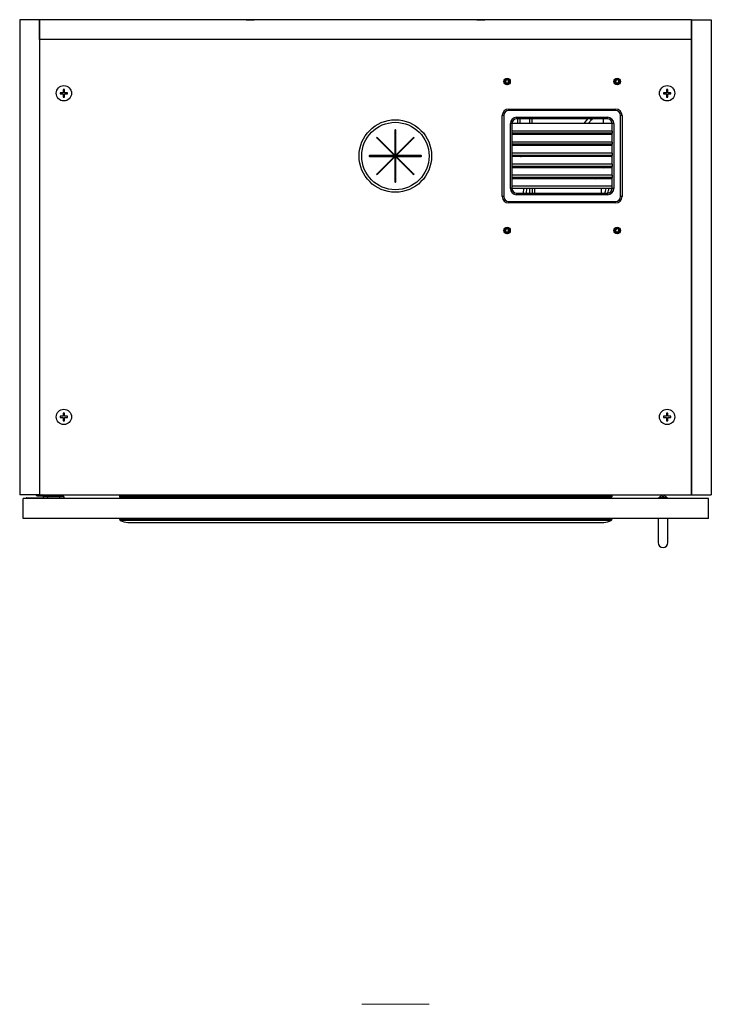
# Model space of a CAD drawing. Units: inches. Extents: x 1951 to 2533, y -518 to -412.
# Drawn here: x 1983 to 2010, y -450 to -412 of the extents above; entities that cross this region are included whole.
import ezdxf

# ---------------------------------------------------------------- set-up
doc = ezdxf.new("R2010")
doc.units = ezdxf.units.IN
doc.header["$MEASUREMENT"] = 0

msp = doc.modelspace()

# ---------------------------------------------------------------- linework, layer by layer
at = {"color": 7, "linetype": 'Continuous', "lineweight": 25}
for p, q in [((1983.8586, -411.90776), (1983.0986, -411.90776)), ((1983.0986, -411.90776), (1983.0986, -430.23776)), ((1983.8586, -412.66776), (1983.8586, -411.90776)), ((2009.0386, -411.90776), (1983.8586, -411.90776)), ((1983.8586, -411.90776), (1983.8586, -430.23776)), ((1991.84111, -411.90676), (1991.84181, -411.90776)), ((1991.84111, -411.90676), (1991.9986, -411.90676)), ((1991.9986, -411.90676), (1992.15608, -411.90676)), ((1992.15538, -411.90776), (1992.15608, -411.90676)), ((2000.74111, -411.90676), (2000.74181, -411.90776)), ((2000.74111, -411.90676), (2000.8986, -411.90676)), ((2000.8986, -411.90676), (2001.05608, -411.90676)), ((2001.05538, -411.90776), (2001.05608, -411.90676)), ((2009.0386, -412.66776), (2009.0386, -411.90776)), ((2009.0386, -411.90776), (2009.0386, -430.23776)), ((2009.0386, -411.90776), (2009.79859, -411.90776)), ((2009.79859, -411.90776), (2009.79859, -430.23776)), ((1983.8586, -412.66776), (1983.8586, -430.23776)), ((2009.0386, -412.66776), (1983.8586, -412.66776)), ((2009.0386, -430.23776), (2009.0386, -412.66776)), ((2001.95244, -414.18995), (2001.96074, -414.17714)), ((2006.20244, -414.18995), (2006.21074, -414.17714)), ((2001.7985, -414.24576), (2001.81114, -414.25394)), ((2001.83684, -414.21445), (2001.82409, -414.20605)), ((2001.8356, -414.36935), (2001.82727, -414.38199)), ((2001.86666, -414.40744), (2001.8748, -414.39486)), ((2001.8748, -414.39486), (2001.8877, -414.39884)), ((2001.8877, -414.39884), (2001.88384, -414.41466)), ((2002.004, -414.38048), (2001.99069, -414.37171)), ((2002.00077, -414.20287), (2001.99223, -414.21584)), ((2002.00445, -414.23069), (2001.99223, -414.21584)), ((2002.01676, -414.33164), (2002.02986, -414.34012)), ((2006.0485, -414.24576), (2006.06114, -414.25394)), ((2006.08684, -414.21445), (2006.07409, -414.20605)), ((2006.0856, -414.36935), (2006.07727, -414.38199)), ((2006.11666, -414.40744), (2006.1248, -414.39486)), ((2006.1248, -414.39486), (2006.1377, -414.39884)), ((2006.1377, -414.39884), (2006.13384, -414.41466)), ((2006.254, -414.38048), (2006.24069, -414.37171)), ((2006.25077, -414.20287), (2006.24223, -414.21584)), ((2006.25445, -414.23069), (2006.24223, -414.21584)), ((2006.26676, -414.33164), (2006.27986, -414.34012)), ((1984.51664, -414.67886), (1984.51635, -414.67886)), ((1984.51635, -414.81666), (1984.51664, -414.81666)), ((1984.77926, -414.72355), (1984.6586, -414.72355)), ((1984.6586, -414.72355), (1984.6586, -414.77197)), ((1984.6586, -414.77197), (1984.77926, -414.77197)), ((1984.82769, -414.60288), (1984.77926, -414.60288)), ((1984.77926, -414.60288), (1984.77926, -414.72355)), ((1984.77926, -414.77197), (1984.77926, -414.89264)), ((1984.77926, -414.89264), (1984.82769, -414.89264)), ((1984.82769, -414.72355), (1984.82769, -414.60288)), ((1984.94836, -414.72355), (1984.82769, -414.72355)), ((1984.82769, -414.77197), (1984.94836, -414.77197)), ((1984.82769, -414.89264), (1984.82769, -414.77197)), ((1984.94836, -414.77197), (1984.94836, -414.72355)), ((2008.0695, -414.72355), (2007.94883, -414.72355)), ((2007.94883, -414.72355), (2007.94883, -414.77197)), ((2007.94883, -414.77197), (2008.0695, -414.77197)), ((2008.0695, -414.60288), (2008.0695, -414.72355)), ((2008.11793, -414.60288), (2008.0695, -414.60288)), ((2008.0695, -414.77197), (2008.0695, -414.89264)), ((2008.0695, -414.89264), (2008.11793, -414.89264)), ((2008.11793, -414.72355), (2008.11793, -414.60288)), ((2008.2386, -414.72355), (2008.11793, -414.72355)), ((2008.11793, -414.77197), (2008.2386, -414.77197)), ((2008.11793, -414.89264), (2008.11793, -414.77197)), ((2008.2386, -414.77197), (2008.2386, -414.72355)), ((2008.38084, -414.67886), (2008.38056, -414.67886)), ((2008.38056, -414.81666), (2008.38084, -414.81666)), ((2001.7261, -418.73026), (2001.7261, -415.60526)), ((2001.7861, -415.60526), (2001.7261, -415.60526)), ((2001.7861, -415.60526), (2001.7861, -418.73026)), ((2001.97609, -415.41526), (2001.97609, -415.35526)), ((2001.97609, -415.35526), (2006.1011, -415.35526)), ((2006.1011, -415.41526), (2001.97609, -415.41526)), ((2002.2886, -415.73026), (2002.2886, -415.67026)), ((2002.2886, -415.67026), (2005.7886, -415.67026)), ((2005.7886, -415.73026), (2005.7886, -415.67026)), ((2006.1011, -415.41526), (2006.1011, -415.35526)), ((2006.35109, -415.60526), (2006.2911, -415.60526)), ((2006.2911, -418.73026), (2006.2911, -415.60526)), ((2006.35109, -415.60526), (2006.35109, -418.73026)), ((2002.0411, -418.41776), (2002.0411, -415.91776)), ((2002.1011, -415.91776), (2002.0411, -415.91776)), ((2002.1011, -415.91776), (2002.1011, -416.20894)), ((2005.97609, -415.91776), (2002.1011, -415.91776)), ((2005.7886, -415.73026), (2002.2886, -415.73026)), ((2002.31075, -415.73026), (2002.31075, -415.91776)), ((2002.87325, -415.73026), (2002.87325, -415.91776)), ((2005.16859, -415.76776), (2005.04712, -415.91776)), ((2005.20075, -415.73026), (2005.16859, -415.76776)), ((2006.0361, -415.91776), (2005.97609, -415.91776)), ((2005.97609, -416.20894), (2005.97609, -415.91776)), ((2006.0361, -415.91776), (2006.0361, -418.41776)), ((1996.88338, -416.47126), (1997.56488, -417.15276)), ((1997.5861, -417.13155), (1996.90459, -416.45005)), ((1997.5861, -416.16776), (1997.5861, -417.13155)), ((1997.61075, -416.36316), (1997.5861, -416.33272)), ((1997.61075, -416.15628), (1997.61075, -417.11989)), ((1997.61609, -417.13155), (1997.61609, -416.16776)), ((1998.2976, -416.45005), (1997.61609, -417.13155)), ((1997.63731, -417.15276), (1998.31881, -416.47126)), ((2002.1011, -416.20894), (2002.1011, -416.29194)), ((2005.97609, -416.20894), (2002.1011, -416.20894)), ((2002.1011, -416.29194), (2002.1011, -416.63394)), ((2005.97609, -416.29194), (2002.1011, -416.29194)), ((2005.97609, -416.34277), (2002.1011, -416.34277)), ((2002.29423, -416.34277), (2002.25308, -416.29194)), ((2002.31075, -416.29194), (2002.31075, -416.34277)), ((2002.87325, -416.29194), (2002.87325, -416.34277)), ((2004.74411, -416.29194), (2004.70296, -416.34277)), ((2005.97609, -416.20894), (2005.97609, -416.29194)), ((2005.97609, -416.63394), (2005.97609, -416.29194)), ((1998.17324, -416.5744), (1998.17324, -416.61683)), ((2002.1011, -416.63394), (2002.1011, -416.71695)), ((2005.97609, -416.63394), (2002.1011, -416.63394)), ((2002.1011, -416.71695), (2002.1011, -417.05895)), ((2005.97609, -416.71695), (2002.1011, -416.71695)), ((2005.97609, -416.76777), (2002.1011, -416.76777)), ((2002.31075, -416.71695), (2002.31075, -416.76777)), ((2002.87325, -416.71695), (2002.87325, -416.76777)), ((2004.39995, -416.71695), (2004.3588, -416.76777)), ((2005.97609, -416.63394), (2005.97609, -416.71695)), ((2005.97609, -417.05895), (2005.97609, -416.71695)), ((1997.56488, -417.15276), (1996.60109, -417.15276)), ((1996.60109, -417.18276), (1997.56488, -417.18276)), ((1997.56488, -417.18276), (1996.88338, -417.86426)), ((1996.90459, -417.88548), (1997.5861, -417.20398)), ((1997.53043, -417.11831), (1997.57286, -417.11831)), ((1997.5861, -417.11831), (1997.59706, -417.11831)), ((1997.5861, -417.20398), (1997.5861, -418.16776)), ((1997.61609, -418.16776), (1997.61609, -417.20398)), ((1997.61609, -417.20398), (1998.2976, -417.88548)), ((1998.6011, -417.15276), (1997.63731, -417.15276)), ((1997.63731, -417.18276), (1998.6011, -417.18276)), ((1998.31881, -417.86426), (1997.63731, -417.18276)), ((2002.1011, -417.05895), (2002.1011, -417.14196)), ((2005.97609, -417.05895), (2002.1011, -417.05895)), ((2002.1011, -417.14196), (2002.1011, -417.48396)), ((2005.97609, -417.14196), (2002.1011, -417.14196)), ((2005.97609, -417.19278), (2002.1011, -417.19278)), ((2004.9797, -417.19278), (2005.02086, -417.14196)), ((2005.47359, -417.14196), (2005.47359, -417.19278)), ((2005.97609, -417.05895), (2005.97609, -417.14196)), ((2005.97609, -417.48396), (2005.97609, -417.14196)), ((2002.1011, -417.48396), (2002.1011, -417.56696)), ((2005.97609, -417.48396), (2002.1011, -417.48396)), ((2002.1011, -417.56696), (2002.1011, -417.90896)), ((2005.97609, -417.56696), (2002.1011, -417.56696)), ((2002.99199, -417.61779), (2002.99199, -417.56696)), ((2005.47359, -417.56696), (2005.47359, -417.61779)), ((2005.89494, -417.61779), (2005.90112, -417.56696)), ((2005.97609, -417.48396), (2005.97609, -417.56696)), ((2005.97609, -417.90896), (2005.97609, -417.56696)), ((1998.29199, -417.87988), (1998.29199, -417.83745)), ((2005.97609, -417.61779), (2002.1011, -417.61779)), ((2002.1011, -417.90896), (2002.1011, -417.99197)), ((2005.97609, -417.90896), (2002.1011, -417.90896)), ((2002.1011, -417.99197), (2002.1011, -418.33476)), ((2005.97609, -417.99197), (2002.1011, -417.99197)), ((2002.99199, -418.04358), (2002.99199, -417.99197)), ((2005.97609, -417.90896), (2005.97609, -417.99197)), ((2005.97609, -418.33476), (2005.97609, -417.99197)), ((2005.97609, -418.04358), (2002.1011, -418.04358)), ((2002.1011, -418.33476), (2002.1011, -418.41776)), ((2005.97609, -418.33476), (2002.1011, -418.33476)), ((2005.97609, -418.41776), (2005.97609, -418.33476)), ((2001.7861, -418.73026), (2001.7261, -418.73026)), ((2002.1011, -418.41776), (2002.0411, -418.41776)), ((2005.97609, -418.41776), (2002.1011, -418.41776)), ((2002.2886, -418.66526), (2002.2886, -418.60526)), ((2002.2886, -418.60526), (2005.7886, -418.60526)), ((2005.7886, -418.66526), (2002.2886, -418.66526)), ((2002.99199, -418.60526), (2002.99199, -418.41776)), ((2005.7886, -418.66526), (2005.7886, -418.60526)), ((2006.0361, -418.41776), (2005.97609, -418.41776)), ((2006.35109, -418.73026), (2006.2911, -418.73026)), ((2001.97609, -418.98026), (2001.97609, -418.92026)), ((2001.97609, -418.92026), (2006.1011, -418.92026)), ((2006.1011, -418.98026), (2001.97609, -418.98026)), ((2006.1011, -418.98026), (2006.1011, -418.92026)), ((2001.7985, -419.99576), (2001.81114, -420.00394)), ((2001.83684, -419.96445), (2001.82409, -419.95605)), ((2001.8356, -420.11935), (2001.82727, -420.13199)), ((2001.86666, -420.15744), (2001.8748, -420.14486)), ((2001.8748, -420.14486), (2001.8877, -420.14884)), ((2001.8877, -420.14884), (2001.88384, -420.16466)), ((2001.95244, -419.93995), (2001.96074, -419.92714)), ((2002.004, -420.13048), (2001.99069, -420.12171)), ((2002.00077, -419.95287), (2001.99223, -419.96584)), ((2002.00445, -419.98069), (2001.99223, -419.96584)), ((2002.01676, -420.08164), (2002.02986, -420.09012)), ((2006.0485, -419.99576), (2006.06114, -420.00394)), ((2006.08684, -419.96445), (2006.07409, -419.95605)), ((2006.0856, -420.11935), (2006.07727, -420.13199)), ((2006.11666, -420.15744), (2006.1248, -420.14486)), ((2006.1248, -420.14486), (2006.1377, -420.14884)), ((2006.1377, -420.14884), (2006.13384, -420.16466)), ((2006.20244, -419.93995), (2006.21074, -419.92714)), ((2006.254, -420.13048), (2006.24069, -420.12171)), ((2006.25077, -419.95287), (2006.24223, -419.96584)), ((2006.25445, -419.98069), (2006.24223, -419.96584)), ((2006.26676, -420.08164), (2006.27986, -420.09012)), ((1984.77926, -427.09288), (1984.77926, -427.21355)), ((1984.82769, -427.09288), (1984.77926, -427.09288)), ((1984.82769, -427.21355), (1984.82769, -427.09288)), ((2008.11793, -427.09288), (2008.0695, -427.09288)), ((2008.0695, -427.09288), (2008.0695, -427.21355)), ((2008.11793, -427.21355), (2008.11793, -427.09288)), ((1984.51664, -427.16886), (1984.51635, -427.16886)), ((1984.51635, -427.30666), (1984.51664, -427.30666)), ((1984.77926, -427.21355), (1984.6586, -427.21355)), ((1984.6586, -427.21355), (1984.6586, -427.26197)), ((1984.6586, -427.26197), (1984.77926, -427.26197)), ((1984.77926, -427.26197), (1984.77926, -427.38264)), ((1984.77926, -427.38264), (1984.82769, -427.38264)), ((1984.94836, -427.21355), (1984.82769, -427.21355)), ((1984.82769, -427.38264), (1984.82769, -427.26197)), ((1984.82769, -427.26197), (1984.94836, -427.26197)), ((1984.94836, -427.26197), (1984.94836, -427.21355)), ((2007.94883, -427.21355), (2007.94883, -427.26197)), ((2008.0695, -427.21355), (2007.94883, -427.21355)), ((2007.94883, -427.26197), (2008.0695, -427.26197)), ((2008.0695, -427.26197), (2008.0695, -427.38264)), ((2008.0695, -427.38264), (2008.11793, -427.38264)), ((2008.2386, -427.21355), (2008.11793, -427.21355)), ((2008.11793, -427.38264), (2008.11793, -427.26197)), ((2008.11793, -427.26197), (2008.2386, -427.26197)), ((2008.2386, -427.26197), (2008.2386, -427.21355)), ((2008.38084, -427.16886), (2008.38056, -427.16886)), ((2008.38056, -427.30666), (2008.38084, -427.30666)), ((1983.8586, -430.23776), (1983.0986, -430.23776)), ((1983.23379, -431.15119), (1983.23379, -430.39119)), ((2009.68379, -430.39119), (1983.23379, -430.39119)), ((1983.3519, -430.36363), (1983.3519, -430.39119)), ((1983.36182, -430.36363), (1983.3519, -430.36363)), ((1983.36182, -430.36363), (1983.36182, -430.39119)), ((1983.36464, -430.36363), (1983.36182, -430.36363)), ((1983.36464, -430.39119), (1983.36464, -430.36363)), ((1983.36464, -430.36363), (1983.98485, -430.36363)), ((1983.7486, -430.26776), (1983.7486, -430.23776)), ((1983.7486, -430.26776), (1983.7686, -430.26776)), ((1983.7686, -430.23776), (1983.7686, -430.26776)), ((1983.77859, -430.29776), (1983.77859, -430.27776)), ((1983.77859, -430.27776), (1984.0086, -430.27776)), ((1984.0086, -430.29776), (1983.77859, -430.29776)), ((1983.8586, -430.23776), (2009.0386, -430.23776)), ((1983.8586, -430.26776), (1983.8586, -430.23776)), ((1984.0086, -430.26776), (1983.8586, -430.26776)), ((1983.98485, -430.39119), (1983.98485, -430.36363)), ((1983.98485, -430.36363), (1984.02119, -430.36363)), ((1984.0086, -430.29776), (1984.0086, -430.27776)), ((1984.02119, -430.39119), (1984.02119, -430.32276)), ((1984.17867, -430.32276), (1984.02119, -430.32276)), ((1984.05119, -430.29276), (1984.17867, -430.29276)), ((1984.17867, -430.29276), (1984.65111, -430.29276)), ((1984.17867, -430.29276), (1984.17867, -430.32276)), ((1984.65111, -430.32276), (1984.17867, -430.32276)), ((1984.17867, -430.32276), (1984.17867, -430.39119)), ((1984.53303, -430.23776), (1984.57249, -430.28972)), ((1984.65111, -430.29276), (1984.65111, -430.32276)), ((1984.65111, -430.29276), (1984.7786, -430.29276)), ((1984.65111, -430.39119), (1984.65111, -430.32276)), ((1984.8086, -430.32276), (1984.65111, -430.32276)), ((1984.8086, -430.32276), (1984.8086, -430.39119)), ((2005.96379, -430.28119), (1986.95379, -430.28119)), ((1986.95379, -430.28119), (1986.95379, -430.32119)), ((2005.96379, -430.32119), (1986.95379, -430.32119)), ((2005.95379, -430.27119), (1986.96379, -430.27119)), ((2005.95379, -430.33119), (1986.96379, -430.33119)), ((2005.67388, -430.34119), (1987.24371, -430.34119)), ((1987.24371, -430.34119), (1987.24371, -430.39119)), ((2005.67388, -430.34119), (2005.67388, -430.39119)), ((2005.96379, -430.28119), (2005.96379, -430.32119)), ((2007.75779, -430.36119), (2007.75779, -430.39119)), ((2008.10979, -430.36119), (2007.75779, -430.36119)), ((2007.86379, -430.30093), (2007.86379, -430.30196)), ((2007.91129, -430.29317), (2007.91129, -430.35119)), ((2007.91129, -430.35119), (2007.95629, -430.35119)), ((2007.95629, -430.35119), (2007.95629, -430.29317)), ((2008.00379, -430.30196), (2008.00379, -430.30093)), ((2008.10979, -430.39119), (2008.10979, -430.36119)), ((2009.0386, -430.23776), (2009.79859, -430.23776)), ((2009.68379, -431.15119), (2009.68379, -430.39119)), ((2009.68379, -431.15119), (1983.23379, -431.15119)), ((1986.95379, -431.15119), (1986.95379, -431.17723)), ((2005.96379, -431.17723), (1986.95379, -431.17723)), ((2005.93459, -431.22872), (1986.98299, -431.22872)), ((2005.96379, -431.15119), (2005.96379, -431.17723)), ((2007.74629, -431.15227), (2007.74629, -432.08869)), ((2008.12129, -432.08869), (2008.12129, -431.15257)), ((1987.27172, -431.30847), (2005.64586, -431.30847))]:
    msp.add_line(p, q, dxfattribs=at)
at = {"color": 8, "linetype": 'Continuous', "lineweight": 25}
for p, q in [((2002.10146, -415.90609), (2002.11091, -415.91776)), ((2002.40055, -415.73026), (2002.40055, -415.91776)), ((2002.78345, -415.73026), (2002.78345, -415.91776)), ((2004.88628, -415.91776), (2005.03811, -415.73026)), ((2005.62697, -415.73026), (2005.61866, -415.91776)), ((1997.60121, -416.15276), (1997.61075, -416.16453)), ((2002.40055, -416.29194), (2002.40055, -416.34277)), ((2002.78345, -416.29194), (2002.78345, -416.34277)), ((2004.54211, -416.34277), (2004.58327, -416.29194)), ((2005.60207, -416.29194), (2005.59982, -416.34277)), ((1998.08345, -416.6642), (1998.08345, -416.70663)), ((2002.40055, -416.71695), (2002.40055, -416.76777)), ((2002.78345, -416.71695), (2002.78345, -416.76777)), ((2004.19836, -416.76777), (2004.2093, -416.75375)), ((2004.2093, -416.75375), (2004.23911, -416.71695)), ((2004.2093, -416.75375), (2004.22662, -416.76777)), ((2005.58323, -416.71695), (2005.58097, -416.76777)), ((1996.6559, -417.15276), (1996.66238, -417.18276)), ((1997.3245, -417.18276), (1997.3245, -417.15194)), ((1997.3845, -417.18276), (1997.3845, -417.15194)), ((1997.70055, -417.0471), (1997.70055, -417.08953)), ((2005.1817, -417.14196), (2005.14055, -417.19278)), ((2005.3486, -417.19278), (2005.3486, -417.14196)), ((2005.56439, -417.14196), (2005.56213, -417.19278)), ((1997.3245, -417.46558), (1997.3245, -417.42315)), ((1997.3845, -417.40558), (1997.3845, -417.36315)), ((2002.53719, -417.61779), (2002.53095, -417.56696)), ((2002.64332, -417.56696), (2002.65088, -417.61779)), ((2005.3486, -417.61779), (2005.3486, -417.56696)), ((2005.5435, -417.61313), (2005.47359, -417.61313)), ((2005.54554, -417.56696), (2005.5435, -417.61313)), ((2005.5435, -417.61313), (2005.62692, -417.61779)), ((2005.96903, -417.61779), (2005.9711, -417.56696)), ((2002.56203, -418.04358), (2002.56149, -417.99197)), ((2002.67366, -417.99197), (2002.67429, -418.04358)), ((2005.2236, -417.99197), (2005.2236, -418.04358)), ((2005.5435, -417.99197), (2005.5435, -418.04358)), ((2005.92463, -418.04358), (2005.93216, -417.99197)), ((2002.54593, -418.60526), (2002.55626, -418.41776)), ((2002.6661, -418.41776), (2002.65414, -418.60526)), ((2005.5435, -418.41776), (2005.5435, -418.60526)), ((2005.95019, -418.41776), (2005.91775, -418.552)), ((1983.99359, -430.23776), (1984.0086, -430.26776)), ((1984.0086, -430.23776), (1984.0086, -430.26776)), ((1984.54968, -430.29276), (1984.50791, -430.23776)), ((1984.57249, -430.28972), (1984.56848, -430.29276))]:
    msp.add_line(p, q, dxfattribs=at)
at = {"color": 7, "linetype": 'Continuous', "lineweight": 15}
msp.add_line((1996.3011, -449.90648), (1998.90109, -449.90648), dxfattribs=at)
at = {"color": 7, "linetype": 'Continuous', "lineweight": 25, "flags": 128}
for points in [[(2001.95608, -414.18429), (2001.97731, -414.19523), (2001.99592, -414.21033)], [(2006.20608, -414.18429), (2006.22731, -414.19523), (2006.24592, -414.21033)], [(2001.80492, -414.25078), (2001.82492, -414.2172), (2001.83119, -414.21042)], [(2002.02272, -414.33355), (2002.01841, -414.34361), (2001.99591, -414.3752)], [(2006.05492, -414.25078), (2006.07492, -414.2172), (2006.08119, -414.21042)], [(2006.27272, -414.33355), (2006.26841, -414.34361), (2006.24591, -414.3752)], [(2004.23016, -417.14196), (2004.23975, -417.17962), (2004.2441, -417.19278)], [(2005.8256, -418.04358), (2005.82695, -418.0368), (2005.83569, -417.99197)], [(2005.68401, -418.60526), (2005.70808, -418.52485), (2005.73808, -418.41776)], [(2001.80492, -420.00078), (2001.82492, -419.9672), (2001.83119, -419.96042)], [(2001.95608, -419.93429), (2001.97731, -419.94523), (2001.99592, -419.96033)], [(2002.02272, -420.08355), (2002.01841, -420.09361), (2001.99591, -420.1252)], [(2006.05492, -420.00078), (2006.07492, -419.9672), (2006.08119, -419.96042)], [(2006.20608, -419.93429), (2006.22731, -419.94523), (2006.24592, -419.96033)], [(2006.27272, -420.08355), (2006.26841, -420.09361), (2006.24591, -420.1252)], [(1984.0086, -430.26776), (1983.99689, -430.26191), (1983.98563, -430.25628), (1983.97526, -430.25109), (1983.96617, -430.24655), (1983.95871, -430.24282), (1983.95316, -430.24005), (1983.94975, -430.23834), (1983.9486, -430.23776)], [(1984.57249, -430.28972), (1984.57388, -430.29172), (1984.57452, -430.29276)]]:
    msp.add_lwpolyline(points, dxfattribs=at)
at = {"color": 8, "linetype": 'Continuous', "lineweight": 25, "flags": 128}
for points in [[(2005.12229, -415.73026), (2005.12542, -415.7328), (2005.14014, -415.74472), (2005.15222, -415.7545), (2005.1612, -415.76177), (2005.16673, -415.76625), (2005.16859, -415.76776)], [(2004.11359, -417.19278), (2004.10706, -417.16382), (2004.10332, -417.14196)], [(2004.63594, -417.56696), (2004.6066, -417.56834), (2004.55982, -417.56696)]]:
    msp.add_lwpolyline(points, dxfattribs=at)
at = {"color": 7, "linetype": 'Continuous', "lineweight": 25}
for centre, radius in [((2001.9136, -414.29276), 0.12598), ((2001.9136, -414.29276), 0.1085), ((2006.1636, -414.29276), 0.12598), ((2006.1636, -414.29276), 0.1085), ((1984.80348, -414.74776), 0.29528), ((2001.9136, -414.29276), 0.08123), ((2006.1636, -414.29276), 0.08123), ((2008.09371, -414.74776), 0.29528), ((2008.09371, -414.74776), 0.295), ((1997.6011, -417.16776), 1.4), ((1997.6011, -417.16776), 1.3), ((2001.9136, -420.04276), 0.12598), ((2001.9136, -420.04276), 0.1085), ((2001.9136, -420.04276), 0.08123), ((2006.1636, -420.04276), 0.12598), ((2006.1636, -420.04276), 0.1085), ((2006.1636, -420.04276), 0.08123), ((1984.80348, -427.23776), 0.29528), ((1984.80348, -427.23776), 0.295), ((2008.09371, -427.23776), 0.29528), ((2008.09371, -427.23776), 0.295)]:
    msp.add_circle(centre, radius, dxfattribs=at)
for centre, radius, start, end in [((2001.9136, -414.29276), 0.1165, 224.885534, 248.794491), ((2001.91381, -414.29271), 0.06167, 148.202051, 95.720645), ((2001.9136, -414.29276), 0.0617, 95.518661, 140.518661), ((2006.1636, -414.29276), 0.1165, 224.885534, 248.794491), ((2006.16381, -414.29271), 0.06167, 148.201837, 95.719554), ((2006.1636, -414.29276), 0.0617, 95.518661, 140.518661), ((2001.9761, -415.60526), 0.25, 90, 180), ((2001.9761, -415.60526), 0.19, 90, 180), ((2002.2886, -415.91776), 0.2475, 90, 180), ((2005.7886, -415.91776), 0.2475, 0, 90), ((2006.1011, -415.60526), 0.25, 0, 90), ((2006.1011, -415.60526), 0.19, 0, 90), ((2002.2886, -415.91776), 0.1875, 90, 180), ((2005.7886, -415.91776), 0.1875, 0, 90), ((1996.89399, -416.46066), 0.015, 45, 225), ((1997.6011, -416.16776), 0.015, 0, 180), ((1998.3082, -416.46066), 0.015, 315, 135), ((1996.6011, -417.16776), 0.015, 90, 270), ((1998.6011, -417.16776), 0.015, 270, 90), ((1996.89399, -417.87487), 0.015, 135, 315), ((1998.3082, -417.87487), 0.015, 225, 45), ((2005.2236, -417.81841), 0.25, 295.753696, 316.034866), ((1997.6011, -418.16776), 0.015, 180, 0), ((2001.9761, -418.73026), 0.25, 180, 270), ((2001.9761, -418.73026), 0.19, 180, 270), ((2002.2886, -418.41776), 0.2475, 180, 270), ((2002.2886, -418.41776), 0.1875, 180, 270), ((2005.7886, -418.41776), 0.2475, 270, 0), ((2005.7886, -418.41776), 0.1875, 270, 0), ((2006.1011, -418.73026), 0.19, 270, 0), ((2006.1011, -418.73026), 0.25, 270, 0), ((2001.9136, -420.04276), 0.1165, 224.885534, 248.794491), ((2001.91381, -420.04271), 0.06167, 148.202282, 95.720675), ((2001.9136, -420.04276), 0.0617, 95.518661, 140.518661), ((2006.1636, -420.04276), 0.1165, 224.885534, 248.794491), ((2006.16381, -420.04271), 0.06167, 148.202068, 95.719584), ((2006.1636, -420.04276), 0.0617, 95.518661, 140.518661), ((1983.77859, -430.26776), 0.03, 180, 270), ((1983.77859, -430.26776), 0.01, 180, 270), ((1984.0086, -430.32776), 0.03, 51.063759, 90), ((1984.05119, -430.32276), 0.03, 90, 180), ((1984.7786, -430.32276), 0.03, 0, 90), ((1986.96379, -430.28119), 0.01, 90, 180), ((1986.96379, -430.32119), 0.01, 180, 270), ((1987.23371, -430.34119), 0.01, 0, 90), ((2005.68388, -430.34119), 0.01, 90, 180), ((2005.95379, -430.28119), 0.01, 0, 90), ((2005.95379, -430.32119), 0.01, 270, 0), ((2007.93379, -430.54744), 0.25626, 105.852578, 133.37813), ((2007.93379, -430.54744), 0.25527, 95.056775, 105.915667), ((2007.93379, -430.54744), 0.25527, 74.084333, 84.943225), ((2007.93379, -430.54744), 0.25626, 46.62187, 74.147422), ((1987.01379, -431.17723), 0.06, 180, 239.116516), ((1987.27172, -430.74597), 0.5625, 239.116516, 270), ((2005.64586, -430.74597), 0.5625, 270, 300.883484), ((2005.90379, -431.17723), 0.06, 300.883484, 360), ((2007.93379, -432.08869), 0.1875, 180, 0)]:
    msp.add_arc(centre, radius, start, end, dxfattribs=at)
at = {"color": 8, "linetype": 'Continuous', "lineweight": 25}
msp.add_arc((1984.0086, -430.32776), 0.05, 43.377904, 90, dxfattribs=at)
at = {"color": 7, "linetype": 'Continuous', "lineweight": 25}
for centre, major_axis, ratio, start_param, end_param in [((1997.59706, -418.80581), (0, 1.6875), 0.03492077, 6.26630157, 6.28318531), ((2002.99148, -418.80581), (0, 1.5825), 0.06992681, 0.6715727, 0.72163305), ((1998.29148, -418.80581), (0, 1.5825), 0.06992681, 0.84397273, 0.87732575), ((2002.99148, -418.80581), (0, 1.5825), 0.06992681, 1.0306308, 1.06824443), ((2002.99148, -418.80581), (0, 1.5825), 0.06992681, 1.3230564, 1.44372452)]:
    msp.add_ellipse(centre, major_axis=major_axis, ratio=ratio, start_param=start_param, end_param=end_param, dxfattribs=at)
at = {"color": 8, "linetype": 'Continuous', "lineweight": 25}
for centre, start_param, end_param in [((1998.18674, -418.80581), 0.20240762, 0.27726513), ((2002.88674, -418.80581), 0.1675932, 0.298185), ((2002.88674, -418.80581), 0.74640626, 0.78975975), ((1998.18674, -418.80581), 0.8174925, 0.84954639), ((2002.88674, -418.80581), 1.06754256, 1.10213395), ((2002.88674, -418.80581), 1.33876407, 1.45167009)]:
    msp.add_ellipse(centre, major_axis=(0, 1.6875), ratio=0.06557581, start_param=start_param, end_param=end_param, dxfattribs=at)
at = {"color": 7, "linetype": 'Continuous', "lineweight": 25}
for points, knots in [([(2001.89107, -414.18532), (2001.88063, -414.18837), (2001.86047, -414.19425), (2001.84453, -414.20788), (2001.83684, -414.21445)], [0, 0, 0, 0, 0.51797187, 1, 1, 1, 1]), ([(2001.95244, -414.18995), (2001.94276, -414.18707), (2001.92266, -414.18109), (2001.90185, -414.18387), (2001.89107, -414.18532)], [0, 0, 0, 0, 0.48170126, 1, 1, 1, 1]), ([(2006.14107, -414.18532), (2006.13063, -414.18837), (2006.11047, -414.19425), (2006.09453, -414.20788), (2006.08684, -414.21445)], [0, 0, 0, 0, 0.5179641, 1, 1, 1, 1]), ([(2006.20244, -414.18995), (2006.19276, -414.18707), (2006.17266, -414.18109), (2006.15185, -414.18387), (2006.14107, -414.18532)], [0, 0, 0, 0, 0.48171072, 1, 1, 1, 1]), ([(2001.83503, -414.28986), (2001.83554, -414.28464), (2001.83689, -414.27063), (2001.84641, -414.2492), (2001.8645, -414.22953), (2001.88877, -414.21606), (2001.90707, -414.21483), (2001.91649, -414.2142)], [0, 0, 0, 0, 0.12773541, 0.34245522, 0.55717781, 0.77189742, 1, 1, 1, 1]), ([(2001.90766, -414.23135), (2001.90069, -414.23145), (2001.88647, -414.23165), (2001.86611, -414.24067), (2001.84925, -414.25606), (2001.83904, -414.27357), (2001.83611, -414.28549), (2001.83503, -414.28986)], [0, 0, 0, 0, 0.20425391, 0.41653254, 0.63974858, 0.86777157, 1, 1, 1, 1]), ([(2001.91649, -414.2142), (2001.92413, -414.21547), (2001.94045, -414.21817), (2001.96237, -414.23182), (2001.97905, -414.25218), (2001.98781, -414.27681), (2001.98779, -414.30246), (2001.9792, -414.3263), (2001.96346, -414.34559), (2001.94236, -414.35819), (2001.91865, -414.36303), (2001.89507, -414.35953), (2001.87429, -414.34853), (2001.85877, -414.33146), (2001.85001, -414.31042), (2001.84888, -414.28821), (2001.85461, -414.26827), (2001.86248, -414.25806), (2001.86597, -414.25353)], [0, 0, 0, 0, 0.0614911, 0.13146418, 0.20086923, 0.26862222, 0.3364432, 0.40202146, 0.46759461, 0.53163487, 0.5949716, 0.65747425, 0.71858657, 0.77954207, 0.83844239, 0.89738893, 0.95451081, 1, 1, 1, 1]), ([(2001.89315, -414.40141), (2001.90404, -414.4026), (2001.92582, -414.40497), (2001.94655, -414.39788), (2001.95691, -414.39434)], [0, 0, 0, 0, 0.50013485, 1, 1, 1, 1]), ([(2001.95691, -414.39434), (2001.96658, -414.38931), (2001.97875, -414.38298), (2001.98865, -414.37363), (2001.99069, -414.37171)], [0, 0, 0, 0, 0.79454633, 1, 1, 1, 1]), ([(2002.02376, -414.29162), (2002.0228, -414.28075), (2002.02088, -414.259), (2002.00993, -414.24012), (2002.00445, -414.23069)], [0, 0, 0, 0, 0.500144883, 1, 1, 1, 1]), ([(2002.01676, -414.33164), (2002.0177, -414.32899), (2002.02222, -414.31616), (2002.02308, -414.30248), (2002.02376, -414.29162)], [0, 0, 0, 0, 0.20612648, 1, 1, 1, 1]), ([(2006.08503, -414.28986), (2006.08554, -414.28464), (2006.08689, -414.27063), (2006.09641, -414.2492), (2006.1145, -414.22953), (2006.13877, -414.21606), (2006.15707, -414.21483), (2006.16649, -414.2142)], [0, 0, 0, 0, 0.12773427, 0.34245436, 0.55717723, 0.77189712, 1, 1, 1, 1]), ([(2006.15766, -414.23135), (2006.15069, -414.23145), (2006.13647, -414.23165), (2006.11611, -414.24066), (2006.09925, -414.25606), (2006.08904, -414.27357), (2006.08611, -414.28549), (2006.08503, -414.28986)], [0, 0, 0, 0, 0.2042432, 0.4165429, 0.63974278, 0.86777741, 1, 1, 1, 1]), ([(2006.16649, -414.2142), (2006.17413, -414.21547), (2006.19045, -414.21817), (2006.21237, -414.23182), (2006.22905, -414.25218), (2006.23781, -414.27681), (2006.23779, -414.30246), (2006.2292, -414.3263), (2006.21346, -414.34559), (2006.19236, -414.35819), (2006.16865, -414.36303), (2006.14507, -414.35953), (2006.12429, -414.34853), (2006.10877, -414.33146), (2006.10001, -414.31042), (2006.09888, -414.28821), (2006.10461, -414.26827), (2006.11248, -414.25806), (2006.11597, -414.25353)], [0, 0, 0, 0, 0.06149435, 0.1314623, 0.20086758, 0.26862184, 0.33644304, 0.40202257, 0.46759198, 0.53163513, 0.59497513, 0.65747489, 0.71858741, 0.77954311, 0.83844362, 0.89739036, 0.95451243, 1, 1, 1, 1]), ([(2006.14315, -414.40141), (2006.15404, -414.4026), (2006.17582, -414.40497), (2006.19654, -414.39788), (2006.20691, -414.39434)], [0, 0, 0, 0, 0.50014353, 1, 1, 1, 1]), ([(2006.20691, -414.39434), (2006.21658, -414.38931), (2006.22875, -414.38298), (2006.23865, -414.37363), (2006.24069, -414.37171)], [0, 0, 0, 0, 0.79451276, 1, 1, 1, 1]), ([(2006.27376, -414.29162), (2006.2728, -414.28075), (2006.27088, -414.259), (2006.25993, -414.24012), (2006.25445, -414.23069)], [0, 0, 0, 0, 0.5001474, 1, 1, 1, 1]), ([(2006.26676, -414.33164), (2006.2677, -414.32899), (2006.27222, -414.31616), (2006.27308, -414.30248), (2006.27376, -414.29162)], [0, 0, 0, 0, 0.20611935, 1, 1, 1, 1]), ([(1997.61609, -417.12029), (1997.61514, -417.12024), (1997.60658, -417.11973), (1997.60047, -417.11903), (1997.59869, -417.11868), (1997.59805, -417.11855)], [0, 0, 0, 0, 0.074644724, 0.668809764, 1, 1, 1, 1]), ([(1997.6675, -417.12257), (1997.66665, -417.12256), (1997.65476, -417.12242), (1997.63955, -417.12174), (1997.62956, -417.12111), (1997.62671, -417.12093)], [0, 0, 0, 0, 0.05226304, 0.7293928, 1, 1, 1, 1]), ([(1998.26269, -417.15276), (1998.2677, -417.15746), (1998.2767, -417.1659), (1998.28052, -417.17758), (1998.28221, -417.18276)], [0, 0, 0, 0, 0.55590104, 1, 1, 1, 1]), ([(2002.95308, -417.14196), (2002.96168, -417.15001), (2002.97697, -417.16432), (2002.98347, -417.18412), (2002.98631, -417.19278)], [0, 0, 0, 0, 0.56247528, 1, 1, 1, 1]), ([(2005.93748, -417.19278), (2005.93814, -417.18947), (2005.9411, -417.17465), (2005.95351, -417.15592), (2005.96788, -417.14549), (2005.97275, -417.14196)], [0, 0, 0, 0, 0.15952981, 0.7148686, 1, 1, 1, 1]), ([(2001.83503, -420.03986), (2001.83554, -420.03464), (2001.83689, -420.02063), (2001.84641, -419.9992), (2001.8645, -419.97953), (2001.88877, -419.96606), (2001.90707, -419.96483), (2001.91649, -419.9642)], [0, 0, 0, 0, 0.12773596, 0.3424579, 0.55717867, 0.77189766, 1, 1, 1, 1]), ([(2001.90766, -419.98135), (2001.90069, -419.98145), (2001.88647, -419.98165), (2001.86611, -419.99067), (2001.84925, -420.00606), (2001.83904, -420.02357), (2001.83611, -420.03549), (2001.83503, -420.03986)], [0, 0, 0, 0, 0.20425378, 0.41653221, 0.63974946, 0.86777102, 1, 1, 1, 1]), ([(2001.89107, -419.93532), (2001.88063, -419.93837), (2001.86047, -419.94425), (2001.84453, -419.95788), (2001.83684, -419.96445)], [0, 0, 0, 0, 0.51797053, 1, 1, 1, 1]), ([(2001.91649, -419.9642), (2001.92413, -419.96547), (2001.94045, -419.96817), (2001.96237, -419.98182), (2001.97905, -420.00218), (2001.98781, -420.02681), (2001.98779, -420.05246), (2001.9792, -420.0763), (2001.96346, -420.09559), (2001.94236, -420.10819), (2001.91865, -420.11303), (2001.89507, -420.10953), (2001.87429, -420.09853), (2001.85877, -420.08146), (2001.85001, -420.06042), (2001.84888, -420.03821), (2001.85461, -420.01827), (2001.86248, -420.00806), (2001.86597, -420.00353)], [0, 0, 0, 0, 0.06149083, 0.13146388, 0.20086922, 0.26862274, 0.33644292, 0.40202208, 0.46759506, 0.5316352, 0.59497169, 0.65747429, 0.7185865, 0.77954213, 0.83844225, 0.8973878, 0.95450986, 1, 1, 1, 1]), ([(2001.95244, -419.93995), (2001.94276, -419.93707), (2001.92266, -419.93109), (2001.90185, -419.93387), (2001.89107, -419.93532)], [0, 0, 0, 0, 0.48170082, 1, 1, 1, 1]), ([(2001.89315, -420.15141), (2001.90404, -420.1526), (2001.92582, -420.15497), (2001.94655, -420.14788), (2001.95691, -420.14434)], [0, 0, 0, 0, 0.5001354, 1, 1, 1, 1]), ([(2001.95691, -420.14434), (2001.96658, -420.13931), (2001.97875, -420.13298), (2001.98865, -420.12363), (2001.99069, -420.12171)], [0, 0, 0, 0, 0.79455015, 1, 1, 1, 1]), ([(2002.02376, -420.04162), (2002.0228, -420.03075), (2002.02088, -420.009), (2002.00993, -419.99012), (2002.00445, -419.98069)], [0, 0, 0, 0, 0.50014165, 1, 1, 1, 1]), ([(2002.01676, -420.08164), (2002.0177, -420.07899), (2002.02222, -420.06616), (2002.02308, -420.05248), (2002.02376, -420.04162)], [0, 0, 0, 0, 0.20612295, 1, 1, 1, 1]), ([(2006.08503, -420.03986), (2006.08554, -420.03464), (2006.08689, -420.02063), (2006.09641, -419.9992), (2006.1145, -419.97953), (2006.13877, -419.96606), (2006.15707, -419.96483), (2006.16649, -419.9642)], [0, 0, 0, 0, 0.127734826, 0.342457043, 0.557178095, 0.771897359, 1, 1, 1, 1]), ([(2006.15766, -419.98135), (2006.15069, -419.98145), (2006.13647, -419.98165), (2006.11611, -419.99066), (2006.09925, -420.00606), (2006.08904, -420.02357), (2006.08611, -420.03549), (2006.08503, -420.03986)], [0, 0, 0, 0, 0.20424307, 0.416542576, 0.639743658, 0.867776861, 1, 1, 1, 1]), ([(2006.14107, -419.93532), (2006.13063, -419.93837), (2006.11047, -419.94425), (2006.09453, -419.95788), (2006.08684, -419.96445)], [0, 0, 0, 0, 0.51796276, 1, 1, 1, 1]), ([(2006.16649, -419.9642), (2006.17413, -419.96547), (2006.19045, -419.96817), (2006.21237, -419.98182), (2006.22905, -420.00218), (2006.23781, -420.02681), (2006.23779, -420.05246), (2006.2292, -420.0763), (2006.21346, -420.09559), (2006.19236, -420.10819), (2006.16865, -420.11303), (2006.14507, -420.10953), (2006.12429, -420.09853), (2006.10877, -420.08146), (2006.10001, -420.06042), (2006.09888, -420.03821), (2006.10461, -420.01827), (2006.11248, -420.00806), (2006.11597, -420.00353)], [0, 0, 0, 0, 0.06149407, 0.131462, 0.20086757, 0.26862236, 0.33644276, 0.40202319, 0.46759243, 0.53163546, 0.59497522, 0.65747494, 0.71858735, 0.77954317, 0.83844349, 0.89738923, 0.95451147, 1, 1, 1, 1]), ([(2006.20244, -419.93995), (2006.19276, -419.93707), (2006.17266, -419.93109), (2006.15185, -419.93387), (2006.14107, -419.93532)], [0, 0, 0, 0, 0.481710285, 1, 1, 1, 1]), ([(2006.14315, -420.15141), (2006.15404, -420.1526), (2006.17582, -420.15497), (2006.19654, -420.14788), (2006.20691, -420.14434)], [0, 0, 0, 0, 0.50014408, 1, 1, 1, 1]), ([(2006.20691, -420.14434), (2006.21658, -420.13931), (2006.22875, -420.13298), (2006.23865, -420.12363), (2006.24069, -420.12171)], [0, 0, 0, 0, 0.79451658, 1, 1, 1, 1]), ([(2006.27376, -420.04162), (2006.2728, -420.03075), (2006.27088, -420.009), (2006.25993, -419.99012), (2006.25445, -419.98069)], [0, 0, 0, 0, 0.50014417, 1, 1, 1, 1]), ([(2006.26676, -420.08164), (2006.2677, -420.07899), (2006.27222, -420.06616), (2006.27308, -420.05248), (2006.27376, -420.04162)], [0, 0, 0, 0, 0.20611581, 1, 1, 1, 1])]:
    msp.add_open_spline(points, degree=3, knots=knots, dxfattribs=at)
at = {"color": 8, "linetype": 'Continuous', "lineweight": 25}
for points, knots in [([(1996.97503, -417.18276), (1996.99077, -417.17518), (1997.01611, -417.16298), (1997.05081, -417.15557), (1997.06395, -417.15276)], [0, 0, 0, 0, 0.62134886, 1, 1, 1, 1]), ([(1997.30347, -417.15276), (1997.2869, -417.15319), (1997.24107, -417.15436), (1997.18082, -417.16367), (1997.13642, -417.17389), (1997.11831, -417.18121), (1997.11448, -417.18276)], [0, 0, 0, 0, 0.21648143, 0.59881522, 0.91518833, 1, 1, 1, 1]), ([(1997.69479, -417.24024), (1997.68273, -417.23034), (1997.65768, -417.20976), (1997.60193, -417.18238), (1997.52836, -417.16234), (1997.45681, -417.15361), (1997.42154, -417.15285), (1997.4174, -417.15276)], [0, 0, 0, 0, 0.21151551, 0.43950931, 0.7457325, 0.97015275, 1, 1, 1, 1]), ([(1997.55027, -417.13815), (1997.56923, -417.1401), (1997.60151, -417.14343), (1997.62787, -417.14902), (1997.63874, -417.15133)], [0, 0, 0, 0, 0.58743807, 1, 1, 1, 1]), ([(1997.64611, -417.15276), (1997.64986, -417.15347), (1997.6786, -417.15893), (1997.7086, -417.16839), (1997.73038, -417.18005), (1997.73546, -417.18276)], [0, 0, 0, 0, 0.10316845, 0.79101997, 1, 1, 1, 1]), ([(2002.31881, -417.19278), (2002.31451, -417.19056), (2002.28774, -417.17679), (2002.22781, -417.16254), (2002.1516, -417.15324), (2002.11072, -417.15252), (2002.1011, -417.15235)], [0, 0, 0, 0, 0.089248005, 0.554228144, 0.89499582, 1, 1, 1, 1]), ([(2002.2817, -417.14196), (2002.28963, -417.14285), (2002.31779, -417.14605), (2002.3652, -417.15611), (2002.41622, -417.17112), (2002.44374, -417.18652), (2002.45493, -417.19278)], [0, 0, 0, 0, 0.10324178, 0.36668539, 0.7424528, 1, 1, 1, 1]), ([(1997.77943, -417.36731), (1997.77056, -417.34615), (1997.75115, -417.29982), (1997.71878, -417.26537), (1997.7012, -417.24665)], [0, 0, 0, 0, 0.456708411, 1, 1, 1, 1]), ([(1997.92774, -417.47319), (1997.92879, -417.4762), (1997.93373, -417.49035), (1997.9356, -417.50971), (1997.93707, -417.52495)], [0, 0, 0, 0, 0.21231829, 1, 1, 1, 1]), ([(2005.79964, -418.60302), (2005.80125, -418.59804), (2005.82126, -418.53613), (2005.83533, -418.47447), (2005.84827, -418.41776)], [0, 0, 0, 0, 0.08041603, 1, 1, 1, 1])]:
    msp.add_open_spline(points, degree=3, knots=knots, dxfattribs=at)

doc.saveas('drawing.dxf')
